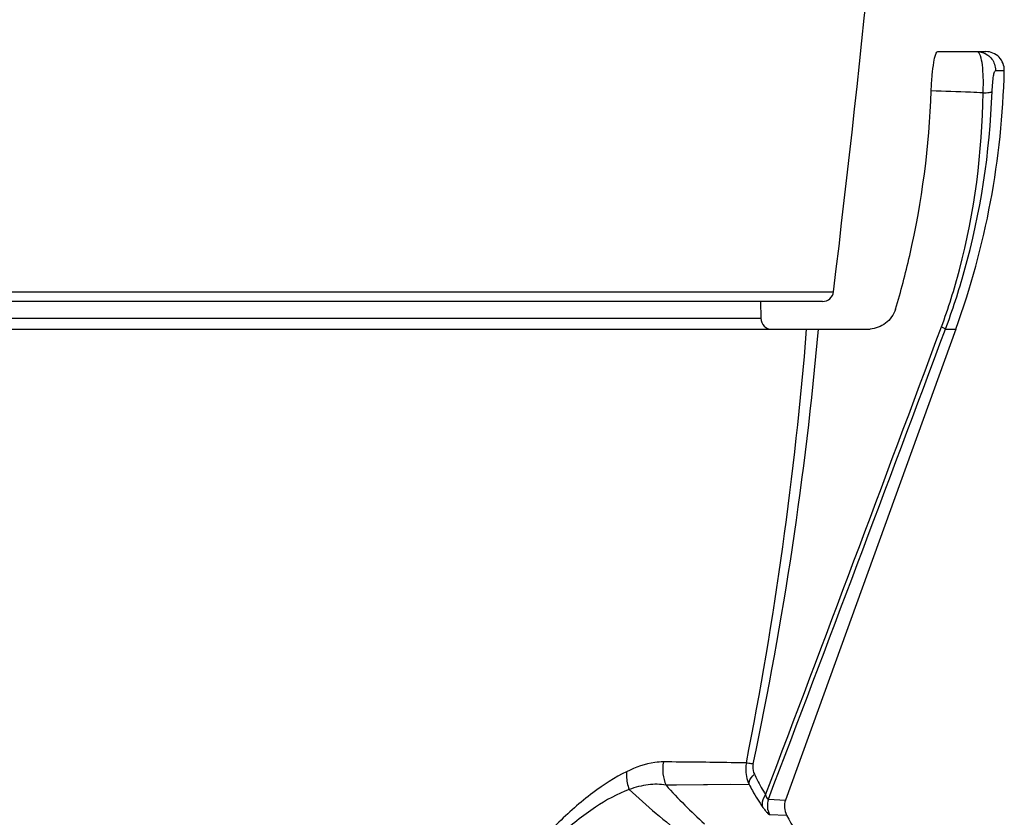
# Model space of a CAD drawing. Units: millimetres. Extents: x -300 to 711, y -840 to 331.
# Drawn here: x 230 to 256, y -811 to -789 of the extents above; entities that cross this region are included whole.
import ezdxf

# ---------------------------------------------------------------- set-up
doc = ezdxf.new("R2010")
doc.units = ezdxf.units.MM
doc.header["$LTSCALE"] = 23.1
doc.layers.add('BOM_HIDE', color=7, linetype='CONTINUOUS')
doc.layers.add('EDGE_FEAT', color=7, linetype='CONTINUOUS')

msp = doc.modelspace()

# ---------------------------------------------------------------- linework, layer by layer
at = {"layer": 'BOM_HIDE', "color": 7, "linetype": 'Continuous'}
for p, q in [((254.581, -790.068), (255.882, -790.068)), ((256.144, -790.58), (256.382, -790.58)), ((249.793, -796.818), (249.801, -797.273)), ((168.671, -797.273), (249.801, -797.273)), ((165.733, -797.568), (252.661, -797.568)), ((255.072, -797.568), (250.469, -810.289)), ((254.791, -797.568), (255.072, -797.568)), ((249.483, -809.865), (247.238, -809.886)), ((247.523, -809.884), (247.238, -809.886)), ((248.982, -809.871), (247.523, -809.884)), ((250.007, -810.268), (250.469, -810.289)), ((250.465, -810.288), (250.469, -810.289)), ((250.039, -810.68), (250.498, -810.693)), ((250.494, -810.693), (250.498, -810.693))]:
    msp.add_line(p, q, dxfattribs=at)
for centre, radius, start, end in [((255.882, -790.568), 0.5, 358.67, 90), ((234.346, -790.068), 22.041, 340.1066, 358.67), ((250.101, -797.268), 0.3, 181, 270), ((149.164, -789.365), 102.205, 348.76163, 355.39619), ((154.516, -789.019), 97.218, 347.95536, 354.95512), ((-1664.274, -83.431), 2047.509, 339.211056, 339.589013), ((-1943.286, 23.256), 2346.336, 339.19154, 339.522953), ((252.661, -796.671), 0.897, 269.9995, 275.9927), ((260.14, -795.033), 20.428, 227.1288, 232.566), ((258.415, -799.834), 15.032, 221.9653, 227.5884), ((250.482, -810.439), 0.505, 160.2523, 208.5675), ((250.939, -810.459), 0.5, 160.1066, 207.9869), ((257.636, -806.9), 8.084, 207.9857, 214.9544)]:
    msp.add_arc(centre, radius, start, end, dxfattribs=at)
for points, knots in [([(254.407, -791.129), (254.412, -790.986), (254.428, -790.726), (254.466, -790.396), (254.509, -790.187), (254.546, -790.093), (254.571, -790.068), (254.581, -790.068)], [0, 0, 0, 0, 0.395192, 0.714785, 0.916486, 0.971127, 1, 1, 1, 1]), ([(255.646, -790.068), (255.747, -790.068), (255.955, -790.134), (256.084, -790.31), (256.117, -790.406)], [0, 0, 0, 0, 0.499194, 1, 1, 1, 1]), ([(255.809, -791.182), (255.816, -791.046), (255.819, -790.793), (255.798, -790.459), (255.76, -790.233), (255.713, -790.116), (255.683, -790.08), (255.667, -790.073)], [0, 0, 0, 0, 0.356682, 0.66612, 0.884336, 0.953958, 1, 1, 1, 1]), ([(256.053, -791.149), (256.056, -791.07), (256.065, -790.928), (256.085, -790.751), (256.108, -790.641), (256.126, -790.593), (256.138, -790.58), (256.144, -790.58)], [0, 0, 0, 0, 0.406941, 0.727821, 0.922337, 0.973634, 1, 1, 1, 1]), ([(253.442, -797.027), (253.585, -796.549), (254.095, -794.619), (254.354, -792.624), (254.407, -791.129)], [0, 0, 0, 0, 0.250256, 1, 1, 1, 1]), ([(255.809, -791.182), (255.696, -791.176), (255.229, -791.154), (254.761, -791.139), (254.407, -791.129)], [0, 0, 0, 0, 0.242949, 1, 1, 1, 1]), ([(254.683, -797.504), (254.871, -796.998), (255.518, -794.949), (255.784, -792.789), (255.809, -791.182)], [0, 0, 0, 0, 0.251143, 1, 1, 1, 1]), ([(254.791, -797.568), (254.983, -797.054), (255.661, -794.975), (255.992, -792.786), (256.053, -791.149)], [0, 0, 0, 0, 0.250841, 1, 1, 1, 1]), ([(255.809, -791.182), (255.865, -791.18), (255.938, -791.177), (256.018, -791.163), (256.045, -791.156), (256.053, -791.149)], [0, 0, 0, 0, 0.670826, 0.882627, 1, 1, 1, 1]), ([(253.442, -797.027), (253.397, -797.176), (253.201, -797.441), (252.901, -797.548), (252.755, -797.563)], [0, 0, 0, 0, 0.514231, 1, 1, 1, 1]), ([(254.683, -797.504), (254.708, -797.516), (254.744, -797.536), (254.784, -797.556), (254.791, -797.568)], [0, 0, 0, 0, 0.670125, 1, 1, 1, 1]), ([(247.167, -809.257), (247.091, -809.257), (246.746, -809.282), (246.415, -809.405), (246.174, -809.522)], [0, 0, 0, 0, 0.221933, 1, 1, 1, 1]), ([(249.41, -809.283), (249.272, -809.282), (248.525, -809.271), (247.777, -809.262), (247.167, -809.257)], [0, 0, 0, 0, 0.184188, 1, 1, 1, 1]), ([(249.41, -809.283), (249.4, -809.333), (249.377, -809.529), (249.42, -809.732), (249.483, -809.865)], [0, 0, 0, 0, 0.254221, 1, 1, 1, 1]), ([(249.41, -809.283), (249.431, -809.282), (249.493, -809.291), (249.554, -809.299), (249.593, -809.306)], [0, 0, 0, 0, 0.347619, 1, 1, 1, 1]), ([(246.174, -809.522), (245.852, -809.678), (245.186, -810.113), (243.815, -811.332), (242.878, -812.484), (242.281, -813.339)], [0, 0, 0, 0, 0.195414, 0.430974, 1, 1, 1, 1]), ([(246.174, -809.522), (246.17, -809.562), (246.165, -809.725), (246.199, -809.889), (246.242, -810.004)], [0, 0, 0, 0, 0.246467, 1, 1, 1, 1]), ([(249.593, -809.306), (249.588, -809.331), (249.575, -809.427), (249.596, -809.527), (249.627, -809.591)], [0, 0, 0, 0, 0.263044, 1, 1, 1, 1]), ([(249.483, -809.865), (249.48, -809.845), (249.49, -809.737), (249.565, -809.649), (249.627, -809.591)], [0, 0, 0, 0, 0.197442, 1, 1, 1, 1]), ([(249.627, -809.591), (249.651, -809.642), (249.744, -809.831), (249.848, -810.015), (249.93, -810.147)], [0, 0, 0, 0, 0.263715, 1, 1, 1, 1]), ([(246.242, -810.004), (245.92, -810.122), (245.252, -810.491), (243.89, -811.604), (242.964, -812.69), (242.376, -813.5)], [0, 0, 0, 0, 0.195043, 0.429915, 1, 1, 1, 1]), ([(247.238, -809.886), (247.081, -809.858), (246.738, -809.854), (246.409, -809.944), (246.242, -810.004)], [0, 0, 0, 0, 0.472307, 1, 1, 1, 1]), ([(249.483, -809.865), (249.512, -809.922), (249.628, -810.134), (249.756, -810.34), (249.858, -810.486)], [0, 0, 0, 0, 0.263366, 1, 1, 1, 1]), ([(249.858, -810.486), (249.849, -810.461), (249.828, -810.343), (249.878, -810.222), (249.93, -810.147)], [0, 0, 0, 0, 0.223047, 1, 1, 1, 1]), ([(249.93, -810.147), (249.941, -810.18), (249.95, -810.217), (249.994, -810.276), (250.007, -810.268)], [0, 0, 0, 0, 0.704401, 1, 1, 1, 1]), ([(249.858, -810.486), (249.877, -810.514), (249.912, -810.562), (249.963, -810.624), (250.002, -810.662), (250.028, -810.68), (250.039, -810.68)], [0, 0, 0, 0, 0.374249, 0.674055, 0.884028, 1, 1, 1, 1])]:
    msp.add_open_spline(points, degree=3, knots=knots, dxfattribs=at)
for points in [[(255.667, -790.073), (255.66, -790.07), (255.653, -790.068), (255.646, -790.068)], [(256.117, -790.406), (256.135, -790.461), (256.145, -790.521), (256.144, -790.58)], [(247.167, -809.257), (247.128, -809.464), (247.153, -809.693), (247.238, -809.886)]]:
    msp.add_open_spline(points, degree=3, dxfattribs=at)
at = {"layer": 'EDGE_FEAT', "color": 7, "linetype": 'Continuous'}
for p, q in [((166.704, -796.554), (251.768, -796.554)), ((251.47, -796.818), (167.002, -796.818))]:
    msp.add_line(p, q, dxfattribs=at)
for centre, radius, start, end in [((-244.682, -737.076), 500, 353.1682, 355.44112), ((251.47, -796.518), 0.3, 270, 353.1682)]:
    msp.add_arc(centre, radius, start, end, dxfattribs=at)

doc.saveas('drawing.dxf')
